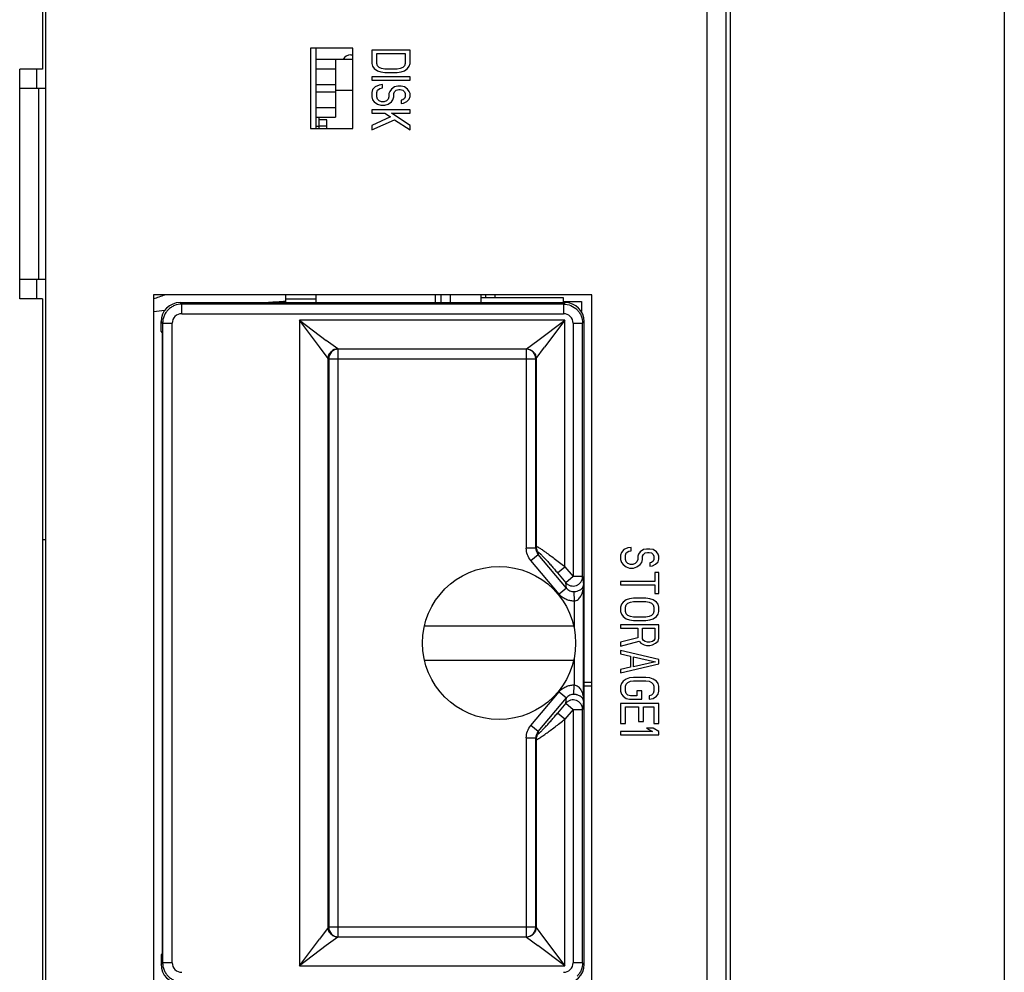
# Model space of a CAD drawing. Extents: x 0 to 1170, y 0 to 805.
# Drawn here: x 93 to 144, y 431 to 480 of the extents above; entities that cross this region are included whole.
import ezdxf

# ---------------------------------------------------------------- set-up
doc = ezdxf.new("R2010")
doc.units = 0
doc.header["$MEASUREMENT"] = 0
doc.layers.add('1_外観図', color=7, linetype='CONTINUOUS')
doc.layers.add('4_取付金具(縦)', color=4, linetype='CONTINUOUS')

msp = doc.modelspace()

# ---------------------------------------------------------------- linework, layer by layer
at = {"layer": '1_外観図', "color": 7, "linetype": 'Continuous'}
for p, q in [((93.986, 519.767), (93.986, 290.267)), ((129.536, 518.767), (129.536, 289.767)), ((93.836, 498.767), (93.836, 477.767)), ((107.836, 478.867), (107.836, 474.667)), ((110.036, 478.867), (107.836, 478.867)), ((108.136, 474.667), (108.136, 478.867)), ((109.936, 478.516), (110.036, 478.516)), ((110.036, 474.667), (110.036, 478.867)), ((111.036, 478.767), (111.036, 478.067)), ((113.036, 478.767), (111.036, 478.767)), ((111.291, 478.067), (111.291, 478.592)), ((111.291, 478.592), (112.78, 478.592)), ((112.78, 478.592), (112.78, 478.067)), ((113.036, 478.067), (113.036, 478.767)), ((110.036, 478.266), (108.136, 478.266)), ((109.136, 478.266), (109.136, 475.266)), ((111.036, 478.067), (111.078, 477.921)), ((111.333, 477.95), (111.291, 478.067)), ((112.78, 478.067), (112.738, 477.95)), ((112.993, 477.921), (113.036, 478.067)), ((92.636, 476.767), (92.636, 477.767)), ((93.836, 477.767), (92.636, 477.767)), ((93.536, 476.767), (93.536, 477.767)), ((109.136, 477.766), (108.136, 477.766)), ((111.078, 477.921), (111.163, 477.804)), ((111.163, 477.804), (111.333, 477.687)), ((111.419, 477.862), (111.333, 477.95)), ((111.333, 477.687), (111.504, 477.629)), ((111.546, 477.804), (111.419, 477.862)), ((111.504, 477.629), (111.716, 477.6)), ((111.716, 477.775), (111.546, 477.804)), ((112.355, 477.775), (111.716, 477.775)), ((111.716, 477.6), (112.355, 477.6)), ((112.525, 477.804), (112.355, 477.775)), ((112.355, 477.6), (112.567, 477.629)), ((112.653, 477.862), (112.525, 477.804)), ((112.567, 477.629), (112.738, 477.687)), ((112.738, 477.95), (112.653, 477.862)), ((112.738, 477.687), (112.908, 477.804)), ((112.908, 477.804), (112.993, 477.921)), ((111.036, 477.367), (111.036, 477.192)), ((113.036, 477.367), (111.036, 477.367)), ((111.036, 477.192), (113.036, 477.192)), ((111.589, 476.958), (111.419, 476.929)), ((111.589, 476.783), (111.589, 476.958)), ((113.036, 477.192), (113.036, 477.367)), ((92.636, 476.767), (93.986, 476.767)), ((93.636, 466.767), (93.636, 476.767)), ((109.136, 476.666), (110.036, 476.666)), ((111.078, 476.696), (111.036, 476.55)), ((111.036, 476.55), (111.036, 476.317)), ((111.206, 476.842), (111.078, 476.696)), ((111.419, 476.929), (111.206, 476.842)), ((111.291, 476.55), (111.333, 476.667)), ((111.291, 476.317), (111.291, 476.55)), ((111.333, 476.667), (111.461, 476.754)), ((111.461, 476.754), (111.589, 476.783)), ((111.972, 476.608), (111.929, 476.492)), ((111.929, 476.492), (111.929, 476.317)), ((112.057, 476.725), (111.972, 476.608)), ((112.227, 476.842), (112.057, 476.725)), ((112.184, 476.492), (112.227, 476.579)), ((112.184, 476.317), (112.184, 476.492)), ((112.397, 476.871), (112.227, 476.842)), ((112.227, 476.579), (112.312, 476.667)), ((112.312, 476.667), (112.44, 476.696)), ((112.567, 476.871), (112.397, 476.871)), ((112.44, 476.696), (112.525, 476.696)), ((112.525, 476.696), (112.653, 476.667)), ((112.738, 476.842), (112.567, 476.871)), ((112.653, 476.667), (112.738, 476.579)), ((112.908, 476.725), (112.738, 476.842)), ((112.738, 476.579), (112.78, 476.492)), ((112.78, 476.492), (112.78, 476.317)), ((112.993, 476.608), (112.908, 476.725)), ((113.036, 476.492), (112.993, 476.608)), ((113.036, 476.346), (113.036, 476.492)), ((111.036, 476.317), (111.078, 476.171)), ((111.078, 476.171), (111.163, 476.054)), ((111.163, 476.054), (111.333, 475.937)), ((111.333, 476.2), (111.291, 476.317)), ((111.419, 476.112), (111.333, 476.2)), ((111.333, 475.937), (111.504, 475.879)), ((111.546, 476.054), (111.419, 476.112)), ((111.674, 476.054), (111.546, 476.054)), ((111.801, 476.112), (111.674, 476.054)), ((111.716, 475.879), (111.887, 475.937)), ((111.887, 476.2), (111.801, 476.112)), ((111.929, 476.317), (111.887, 476.2)), ((111.887, 475.937), (112.057, 476.054)), ((112.057, 476.054), (112.142, 476.171)), ((112.142, 476.171), (112.184, 476.317)), ((112.653, 476.171), (112.567, 476.142)), ((112.567, 476.142), (112.567, 475.967)), ((112.567, 475.967), (112.695, 475.996)), ((112.738, 476.229), (112.653, 476.171)), ((112.695, 475.996), (112.865, 476.083)), ((112.78, 476.317), (112.738, 476.229)), ((112.865, 476.083), (112.993, 476.2)), ((112.993, 476.2), (113.036, 476.346)), ((108.136, 475.766), (109.136, 475.766)), ((111.036, 475.646), (111.036, 475.471)), ((113.036, 475.646), (111.036, 475.646)), ((111.036, 475.471), (111.716, 475.471)), ((111.504, 475.879), (111.716, 475.879)), ((111.716, 475.471), (112.014, 475.267)), ((112.057, 475.471), (113.036, 475.471)), ((113.036, 474.829), (112.057, 475.471)), ((113.036, 475.471), (113.036, 475.646)), ((108.136, 475.266), (109.136, 475.266)), ((108.286, 474.667), (108.286, 475.266)), ((108.686, 475.124), (108.286, 475.124)), ((108.686, 474.667), (108.686, 475.124)), ((112.014, 475.267), (111.036, 474.829)), ((111.036, 474.596), (112.227, 475.121)), ((112.227, 475.121), (113.036, 474.596)), ((107.836, 474.667), (110.036, 474.667)), ((108.686, 474.786), (108.286, 474.786)), ((111.036, 474.829), (111.036, 474.596)), ((113.036, 474.596), (113.036, 474.829)), ((92.636, 465.767), (92.636, 466.767)), ((93.986, 466.767), (92.636, 466.767)), ((93.536, 465.767), (93.536, 466.767)), ((93.836, 465.767), (92.636, 465.767)), ((93.836, 465.767), (93.836, 330.767)), ((99.636, 465.967), (99.636, 393.567)), ((122.536, 465.967), (99.636, 465.967)), ((106.536, 465.566), (106.536, 465.967)), ((106.536, 465.766), (108.136, 465.766)), ((108.136, 465.766), (108.136, 465.967)), ((108.136, 465.566), (108.136, 465.766)), ((114.636, 465.967), (114.636, 465.566)), ((115.136, 465.967), (115.136, 465.566)), ((116.736, 465.967), (116.736, 465.566)), ((116.74, 465.967), (116.74, 465.566)), ((116.74, 465.822), (121.04, 465.822)), ((116.986, 465.822), (116.986, 465.967)), ((121.04, 465.822), (121.04, 465.566)), ((121.04, 465.627), (121.986, 465.627)), ((121.986, 465.627), (121.986, 465.093)), ((122.536, 393.567), (122.536, 465.967)), ((101.021, 465.566), (121.136, 465.566)), ((100.021, 464.066), (100.021, 464.567)), ((122.136, 430.966), (122.136, 464.567)), ((100.086, 464.002), (100.021, 464.066)), ((100.086, 464.002), (100.086, 431.531)), ((93.986, 453.167), (93.836, 453.167)), ((124.589, 452.766), (124.419, 452.737)), ((124.589, 452.591), (124.589, 452.766)), ((124.078, 452.504), (124.036, 452.358)), ((124.036, 452.358), (124.036, 452.125)), ((124.206, 452.65), (124.078, 452.504)), ((124.419, 452.737), (124.206, 452.65)), ((124.291, 452.358), (124.333, 452.475)), ((124.291, 452.125), (124.291, 452.358)), ((124.333, 452.475), (124.461, 452.562)), ((124.461, 452.562), (124.589, 452.591)), ((124.972, 452.416), (124.929, 452.3)), ((124.929, 452.3), (124.929, 452.125)), ((125.057, 452.533), (124.972, 452.416)), ((125.227, 452.65), (125.057, 452.533)), ((125.184, 452.3), (125.227, 452.387)), ((125.184, 452.125), (125.184, 452.3)), ((125.397, 452.679), (125.227, 452.65)), ((125.227, 452.387), (125.312, 452.475)), ((125.312, 452.475), (125.44, 452.504)), ((125.567, 452.679), (125.397, 452.679)), ((125.44, 452.504), (125.525, 452.504)), ((125.525, 452.504), (125.653, 452.475)), ((125.738, 452.65), (125.567, 452.679)), ((125.653, 452.475), (125.738, 452.387)), ((125.908, 452.533), (125.738, 452.65)), ((125.738, 452.387), (125.78, 452.3)), ((125.78, 452.3), (125.78, 452.125)), ((125.993, 452.416), (125.908, 452.533)), ((126.036, 452.3), (125.993, 452.416)), ((126.036, 452.154), (126.036, 452.3)), ((124.036, 452.125), (124.078, 451.979)), ((124.078, 451.979), (124.163, 451.862)), ((124.163, 451.862), (124.333, 451.746)), ((124.333, 452.008), (124.291, 452.125)), ((124.419, 451.921), (124.333, 452.008)), ((124.333, 451.746), (124.504, 451.687)), ((124.546, 451.862), (124.419, 451.921)), ((124.674, 451.862), (124.546, 451.862)), ((124.801, 451.921), (124.674, 451.862)), ((124.716, 451.687), (124.887, 451.746)), ((124.887, 452.008), (124.801, 451.921)), ((124.929, 452.125), (124.887, 452.008)), ((124.887, 451.746), (125.057, 451.862)), ((125.057, 451.862), (125.142, 451.979)), ((125.142, 451.979), (125.184, 452.125)), ((125.653, 451.979), (125.567, 451.95)), ((125.567, 451.95), (125.567, 451.775)), ((125.567, 451.775), (125.695, 451.804)), ((125.738, 452.037), (125.653, 451.979)), ((125.695, 451.804), (125.865, 451.891)), ((125.78, 452.125), (125.738, 452.037)), ((125.865, 451.891), (125.993, 452.008)), ((125.993, 452.008), (126.036, 452.154)), ((124.504, 451.687), (124.716, 451.687)), ((125.823, 451.454), (125.823, 450.987)), ((126.036, 451.454), (125.823, 451.454)), ((126.036, 450.346), (126.036, 451.454)), ((124.036, 450.987), (124.036, 450.812)), ((125.823, 450.987), (124.036, 450.987)), ((124.036, 450.812), (125.823, 450.812)), ((125.823, 450.812), (125.823, 450.346)), ((125.823, 450.346), (126.036, 450.346)), ((124.078, 449.791), (124.036, 449.646)), ((124.163, 449.908), (124.078, 449.791)), ((124.333, 450.025), (124.163, 449.908)), ((124.291, 449.646), (124.333, 449.762)), ((124.504, 450.083), (124.333, 450.025)), ((124.333, 449.762), (124.419, 449.85)), ((124.419, 449.85), (124.546, 449.908)), ((124.716, 450.112), (124.504, 450.083)), ((124.546, 449.908), (124.716, 449.937)), ((125.355, 450.112), (124.716, 450.112)), ((124.716, 449.937), (125.355, 449.937)), ((125.567, 450.083), (125.355, 450.112)), ((125.355, 449.937), (125.525, 449.908)), ((125.525, 449.908), (125.653, 449.85)), ((125.738, 450.025), (125.567, 450.083)), ((125.653, 449.85), (125.738, 449.762)), ((125.908, 449.908), (125.738, 450.025)), ((125.738, 449.762), (125.78, 449.646)), ((125.993, 449.791), (125.908, 449.908)), ((126.036, 449.646), (125.993, 449.791)), ((124.036, 449.646), (124.036, 449.412)), ((124.036, 449.412), (124.078, 449.266)), ((124.078, 449.266), (124.163, 449.15)), ((124.291, 449.412), (124.291, 449.646)), ((124.333, 449.296), (124.291, 449.412)), ((124.419, 449.208), (124.333, 449.296)), ((124.546, 449.15), (124.419, 449.208)), ((125.653, 449.208), (125.525, 449.15)), ((125.738, 449.296), (125.653, 449.208)), ((125.78, 449.412), (125.738, 449.296)), ((125.78, 449.646), (125.78, 449.412)), ((125.908, 449.15), (125.993, 449.266)), ((125.993, 449.266), (126.036, 449.412)), ((126.036, 449.412), (126.036, 449.646)), ((113.788, 448.666), (121.583, 448.666)), ((124.036, 448.712), (124.036, 448.537)), ((126.036, 448.712), (124.036, 448.712)), ((124.163, 449.15), (124.333, 449.033)), ((124.333, 449.033), (124.504, 448.975)), ((124.504, 448.975), (124.716, 448.946)), ((124.716, 449.121), (124.546, 449.15)), ((125.355, 449.121), (124.716, 449.121)), ((124.716, 448.946), (125.355, 448.946)), ((125.525, 449.15), (125.355, 449.121)), ((125.355, 448.946), (125.567, 448.975)), ((125.567, 448.975), (125.738, 449.033)), ((125.738, 449.033), (125.908, 449.15)), ((126.036, 448.012), (126.036, 448.712)), ((124.036, 448.537), (124.929, 448.537)), ((124.929, 448.537), (124.929, 448.041)), ((125.184, 447.983), (125.184, 448.537)), ((125.184, 448.537), (125.823, 448.537)), ((125.823, 448.537), (125.823, 447.983)), ((124.929, 448.041), (124.036, 447.808)), ((124.036, 447.604), (125.014, 447.866)), ((124.036, 447.808), (124.036, 447.604)), ((125.014, 447.866), (125.099, 447.75)), ((125.099, 447.75), (125.27, 447.662)), ((125.227, 447.896), (125.184, 447.983)), ((125.312, 447.837), (125.227, 447.896)), ((125.27, 447.662), (125.397, 447.633)), ((125.44, 447.808), (125.312, 447.837)), ((125.397, 447.633), (125.567, 447.633)), ((125.567, 447.808), (125.44, 447.808)), ((125.695, 447.837), (125.567, 447.808)), ((125.567, 447.633), (125.695, 447.662)), ((125.78, 447.896), (125.695, 447.837)), ((125.695, 447.662), (125.865, 447.75)), ((125.823, 447.983), (125.78, 447.896)), ((125.865, 447.75), (125.993, 447.866)), ((125.993, 447.866), (126.036, 448.012)), ((124.036, 447.371), (124.036, 447.196)), ((126.036, 446.904), (124.036, 447.371)), ((124.036, 447.196), (124.546, 447.079)), ((113.788, 446.866), (121.583, 446.866)), ((124.036, 446.204), (126.036, 446.671)), ((124.546, 447.079), (124.546, 446.496)), ((124.716, 446.525), (124.716, 447.05)), ((124.716, 447.05), (125.865, 446.787)), ((125.865, 446.787), (124.716, 446.525)), ((126.036, 446.671), (126.036, 446.904)), ((124.546, 446.496), (124.036, 446.379)), ((124.036, 446.379), (124.036, 446.204)), ((122.136, 445.727), (122.536, 445.727)), ((124.078, 445.65), (124.036, 445.504)), ((124.163, 445.766), (124.078, 445.65)), ((124.333, 445.883), (124.163, 445.766)), ((124.291, 445.504), (124.333, 445.621)), ((124.504, 445.941), (124.333, 445.883)), ((124.333, 445.621), (124.419, 445.708)), ((124.419, 445.708), (124.546, 445.766)), ((124.716, 445.971), (124.504, 445.941)), ((124.546, 445.766), (124.716, 445.796)), ((125.355, 445.971), (124.716, 445.971)), ((124.716, 445.796), (125.355, 445.796)), ((125.567, 445.941), (125.355, 445.971)), ((125.355, 445.796), (125.525, 445.766)), ((125.525, 445.766), (125.653, 445.708)), ((125.738, 445.883), (125.567, 445.941)), ((125.653, 445.708), (125.738, 445.621)), ((125.908, 445.766), (125.738, 445.883)), ((125.738, 445.621), (125.78, 445.504)), ((125.993, 445.65), (125.908, 445.766)), ((126.036, 445.504), (125.993, 445.65)), ((122.136, 445.527), (122.536, 445.527)), ((124.036, 445.504), (124.036, 445.241)), ((124.036, 445.241), (124.078, 445.096)), ((124.078, 445.096), (124.163, 444.979)), ((124.291, 445.241), (124.291, 445.504)), ((124.333, 445.125), (124.291, 445.241)), ((124.419, 445.037), (124.333, 445.125)), ((124.887, 445.271), (124.887, 445.008)), ((125.142, 445.271), (124.887, 445.271)), ((125.142, 444.833), (125.142, 445.271)), ((125.738, 445.125), (125.653, 445.037)), ((125.78, 445.241), (125.738, 445.125)), ((125.78, 445.504), (125.78, 445.241)), ((125.908, 444.979), (125.993, 445.096)), ((125.993, 445.096), (126.036, 445.241)), ((126.036, 445.241), (126.036, 445.504)), ((124.036, 444.6), (124.036, 443.55)), ((126.036, 444.6), (124.036, 444.6)), ((124.163, 444.979), (124.333, 444.862)), ((124.333, 444.862), (124.504, 444.833)), ((124.546, 445.008), (124.419, 445.037)), ((124.504, 444.833), (125.142, 444.833)), ((124.887, 445.008), (124.546, 445.008)), ((125.653, 445.037), (125.525, 445.008)), ((125.525, 445.008), (125.525, 444.833)), ((125.525, 444.833), (125.738, 444.862)), ((125.738, 444.862), (125.908, 444.979)), ((126.036, 443.55), (126.036, 444.6)), ((124.291, 443.55), (124.291, 444.425)), ((124.291, 444.425), (124.972, 444.425)), ((124.972, 444.425), (124.972, 443.666)), ((125.227, 443.666), (125.227, 444.425)), ((125.227, 444.425), (125.78, 444.425)), ((125.78, 444.425), (125.78, 443.55)), ((124.036, 443.55), (124.291, 443.55)), ((124.972, 443.666), (125.227, 443.666)), ((125.78, 443.55), (126.036, 443.55)), ((124.036, 443.141), (124.036, 442.966)), ((125.695, 443.141), (124.036, 443.141)), ((125.738, 443.316), (125.397, 443.316)), ((125.397, 443.316), (125.695, 443.141)), ((126.036, 443.141), (125.738, 443.316)), ((126.036, 442.966), (126.036, 443.141)), ((124.036, 442.966), (126.036, 442.966)), ((100.086, 431.531), (100.021, 431.466)), ((100.021, 431.466), (100.021, 430.966))]:
    msp.add_line(p, q, dxfattribs=at)
at = {"layer": '1_外観図', "color": 9, "linetype": 'Continuous'}
for p, q in [((128.536, 518.267), (128.536, 289.767)), ((108.136, 476.966), (109.136, 476.966)), ((92.636, 466.767), (92.636, 476.767)), ((109.136, 476.566), (108.136, 476.566)), ((108.286, 474.766), (108.136, 474.766)), ((114.341, 465.967), (114.341, 465.566)), ((117.486, 465.822), (117.486, 465.967)), ((101.021, 465.566), (101.103, 465.484)), ((101.103, 464.984), (101.103, 465.484)), ((121.053, 465.484), (101.103, 465.484)), ((121.053, 465.484), (121.136, 465.566)), ((121.053, 465.484), (121.053, 464.984)), ((101.103, 464.984), (121.053, 464.984)), ((107.257, 464.64), (107.257, 430.892)), ((121.119, 464.64), (107.257, 464.64)), ((108.299, 463.251), (107.257, 464.64)), ((107.257, 464.64), (108.658, 463.589)), ((119.717, 463.589), (121.119, 464.64)), ((121.119, 464.64), (120.067, 463.239)), ((121.119, 451.756), (121.119, 464.64)), ((100.103, 464.484), (100.021, 464.567)), ((100.103, 464.484), (100.103, 431.048)), ((100.103, 464.484), (100.603, 464.484)), ((100.603, 431.048), (100.603, 464.484)), ((121.553, 464.484), (121.553, 451.238)), ((121.553, 464.484), (122.053, 464.484)), ((122.136, 464.567), (122.053, 464.484)), ((122.053, 451.238), (122.053, 464.484)), ((109.255, 463.141), (108.658, 463.589)), ((119.119, 463.141), (119.717, 463.589)), ((108.756, 462.642), (108.299, 463.251)), ((109.255, 463.141), (109.257, 463.141)), ((109.257, 463.141), (119.119, 463.141)), ((109.257, 463.141), (109.282, 463.128)), ((109.282, 432.405), (109.282, 463.128)), ((119.106, 463.128), (109.282, 463.128)), ((119.106, 463.128), (119.119, 463.141)), ((119.106, 463.128), (119.106, 452.729)), ((119.619, 462.641), (120.067, 463.239)), ((108.756, 432.891), (108.756, 462.642)), ((108.757, 462.641), (108.756, 462.642)), ((108.783, 462.628), (108.757, 462.641)), ((108.783, 462.628), (108.783, 432.905)), ((108.783, 462.628), (119.606, 462.628)), ((119.619, 462.641), (119.606, 462.628)), ((119.606, 452.729), (119.606, 462.628)), ((119.619, 462.641), (119.619, 452.814)), ((119.606, 452.729), (119.619, 452.814)), ((119.606, 452.729), (119.106, 452.729)), ((119.342, 452.081), (119.723, 452.401)), ((119.737, 452.493), (119.723, 452.401)), ((121.203, 450.637), (119.723, 452.401)), ((120.821, 450.317), (119.342, 452.081)), ((120.737, 451.436), (121.119, 451.756)), ((121.119, 451.756), (121.553, 451.238)), ((120.737, 451.436), (121.172, 450.918)), ((121.553, 451.238), (121.172, 450.918)), ((122.053, 451.238), (121.553, 451.238)), ((122.053, 451.238), (122.1, 450.814)), ((121.203, 450.637), (121.172, 450.918)), ((122.1, 444.719), (122.1, 450.814)), ((121.203, 450.637), (120.821, 450.317)), ((121.593, 450.453), (121.601, 449.959)), ((121.601, 449.959), (121.601, 448.585)), ((121.601, 446.948), (121.601, 445.574)), ((121.593, 445.08), (121.601, 445.574)), ((119.342, 443.452), (120.821, 445.216)), ((120.821, 445.216), (121.203, 444.896)), ((119.723, 443.132), (121.203, 444.896)), ((121.172, 444.615), (120.737, 444.097)), ((121.172, 444.615), (121.203, 444.896)), ((121.172, 444.615), (121.553, 444.295)), ((122.1, 444.719), (122.053, 444.295)), ((121.119, 443.777), (120.737, 444.097)), ((121.553, 444.295), (121.119, 443.777)), ((121.553, 444.295), (121.553, 431.048)), ((121.553, 444.295), (122.053, 444.295)), ((122.053, 431.048), (122.053, 444.295)), ((121.119, 430.892), (121.119, 443.777)), ((119.723, 443.132), (119.342, 443.452)), ((119.723, 443.132), (119.737, 443.039)), ((119.106, 442.804), (119.106, 432.405)), ((119.106, 442.804), (119.606, 442.804)), ((119.606, 432.905), (119.606, 442.804)), ((119.619, 442.719), (119.606, 442.804)), ((119.619, 442.719), (119.619, 432.892)), ((108.756, 432.891), (108.299, 432.282)), ((108.756, 432.891), (108.757, 432.892)), ((108.757, 432.892), (108.783, 432.905)), ((119.606, 432.905), (108.783, 432.905)), ((119.606, 432.905), (119.619, 432.892)), ((119.619, 432.892), (120.067, 432.294)), ((107.257, 430.892), (108.299, 432.282)), ((109.255, 432.391), (108.658, 431.944)), ((109.257, 432.392), (109.255, 432.391)), ((109.282, 432.405), (109.257, 432.392)), ((119.119, 432.392), (109.257, 432.392)), ((109.282, 432.405), (119.106, 432.405)), ((119.119, 432.392), (119.106, 432.405)), ((119.119, 432.392), (119.717, 431.944)), ((120.067, 432.294), (121.119, 430.892)), ((108.658, 431.944), (107.257, 430.892)), ((121.119, 430.892), (119.717, 431.944)), ((100.021, 430.966), (100.103, 431.048)), ((100.603, 431.048), (100.103, 431.048)), ((107.257, 430.892), (121.119, 430.892)), ((122.053, 431.048), (121.553, 431.048)), ((122.053, 431.048), (122.136, 430.966))]:
    msp.add_line(p, q, dxfattribs=at)
at = {"layer": '1_外観図', "color": 7, "linetype": 'Continuous'}
msp.add_circle((117.686, 447.766), 4, dxfattribs=at)
msp.add_arc((109.936, 478.066), 0.45, 90, 153.6073, dxfattribs=at)
at = {"layer": '1_外観図', "color": 9, "linetype": 'Continuous'}
for centre, radius, start, end in [((103.054, 439.257), 26.046, 96.2744, 97.541), ((127.125, 113.844), 352.379, 93.34965, 93.49678), ((101.103, 464.484), 0.5, 89.9967, 180.0033), ((121.054, 464.484), 0.5, 359.9966, 90.0034), ((109.283, 462.628), 0.5, 90.056, 179.972), ((109.257, 462.641), 0.5, 90.0414, 135.0192), ((119.106, 462.628), 0.5, 0.0211, 89.9789), ((109.257, 462.64), 0.5, 135.0135, 179.963), ((121.565, 451.239), 0.488, 359.1899, 359.8431), ((121.565, 444.294), 0.488, 0.1569, 0.8101), ((109.257, 432.892), 0.5, 180.037, 224.9865), ((109.283, 432.905), 0.5, 180.028, 269.944), ((119.106, 432.905), 0.5, 270.0211, 359.9789), ((109.257, 432.892), 0.5, 224.9808, 269.9586), ((101.103, 431.048), 0.5, 179.9967, 270.0033), ((121.054, 431.048), 0.5, 269.9966, 0.0034)]:
    msp.add_arc(centre, radius, start, end, dxfattribs=at)
at = {"layer": '1_外観図', "color": 7, "linetype": 'Continuous'}
for centre, major_axis, start_param, end_param in [((101.021, 464.566), (0.707, -0.707), 2.356347, 3.926839), ((121.135, 464.566), (0.707, 0.707), -0.785246, 0.785246), ((101.021, 430.967), (0.707, 0.707), 2.356347, 3.926839), ((121.135, 430.967), (-0.707, 0.707), -3.926839, -2.356347)]:
    msp.add_ellipse(centre, major_axis=major_axis, ratio=0.999695, start_param=start_param, end_param=end_param, dxfattribs=at)
at = {"layer": '1_外観図', "color": 9, "linetype": 'Continuous'}
for points in [[(99.635, 465.765), (99.83, 465.839), (100.028, 465.906), (100.228, 465.967)], [(119.619, 452.814), (119.619, 452.756), (119.63, 452.697), (119.65, 452.643)], [(119.606, 452.729), (119.606, 452.67), (119.616, 452.61), (119.636, 452.554)], [(119.636, 452.554), (119.656, 452.499), (119.686, 452.446), (119.723, 452.401)], [(119.65, 452.643), (119.67, 452.589), (119.7, 452.538), (119.737, 452.493)], [(119.723, 443.132), (119.686, 443.087), (119.656, 443.034), (119.636, 442.979)], [(119.737, 443.039), (119.7, 442.995), (119.67, 442.944), (119.65, 442.89)], [(119.636, 442.979), (119.616, 442.923), (119.606, 442.863), (119.606, 442.804)], [(119.65, 442.89), (119.63, 442.835), (119.619, 442.777), (119.619, 442.719)]]:
    msp.add_open_spline(points, degree=3, dxfattribs=at)
for points, knots in [([(101.103, 465.484), (100.973, 465.484), (100.775, 465.443), (100.545, 465.319), (100.392, 465.196), (100.266, 465.044), (100.143, 464.813), (100.103, 464.615), (100.103, 464.484)], [0, 0, 0, 0, 0.249341, 0.37469, 0.499816, 0.624809, 0.750139, 1, 1, 1, 1]), ([(121.053, 465.484), (121.183, 465.484), (121.445, 465.43), (121.668, 465.282), (121.76, 465.191)], [0, 0, 0, 0, 0.500011, 1, 1, 1, 1]), ([(121.76, 465.191), (121.807, 465.145), (121.89, 465.044), (122.013, 464.813), (122.053, 464.615), (122.053, 464.484)], [0, 0, 0, 0, 0.249894, 0.500463, 1, 1, 1, 1]), ([(108.756, 462.642), (108.756, 462.707), (108.783, 462.838), (108.893, 463.004), (109.06, 463.114), (109.19, 463.141), (109.255, 463.141)], [0, 0, 0, 0, 0.250136, 0.5, 0.749864, 1, 1, 1, 1]), ([(119.119, 463.141), (119.184, 463.141), (119.315, 463.114), (119.427, 463.04), (119.473, 462.994)], [0, 0, 0, 0, 0.500329, 1, 1, 1, 1]), ([(119.473, 462.994), (119.518, 462.948), (119.592, 462.837), (119.619, 462.706), (119.619, 462.641)], [0, 0, 0, 0, 0.499671, 1, 1, 1, 1]), ([(119.619, 452.814), (119.619, 452.815), (119.622, 452.819), (119.631, 452.819), (119.641, 452.817), (119.656, 452.812), (119.674, 452.804), (119.696, 452.794), (119.721, 452.78), (119.761, 452.757), (119.817, 452.722), (119.893, 452.673), (119.977, 452.615), (120.037, 452.574), (120.067, 452.552)], [0, 0, 0, 0, 0.010215, 0.023706, 0.044445, 0.073427, 0.110879, 0.156709, 0.210692, 0.272508, 0.418122, 0.590226, 0.785323, 1, 1, 1, 1]), ([(119.342, 452.081), (119.267, 452.17), (119.147, 452.377), (119.106, 452.612), (119.106, 452.729)], [0, 0, 0, 0, 0.499986, 1, 1, 1, 1]), ([(119.737, 452.493), (119.738, 452.495), (119.74, 452.5), (119.749, 452.499), (119.759, 452.494), (119.773, 452.485), (119.79, 452.473), (119.81, 452.456), (119.832, 452.436), (119.858, 452.413), (119.885, 452.387), (119.925, 452.347), (119.979, 452.292), (120.046, 452.221), (120.118, 452.145), (120.192, 452.064), (120.294, 451.951), (120.424, 451.803), (120.58, 451.621), (120.685, 451.498), (120.737, 451.436)], [0, 0, 0, 0, 0.003826, 0.008354, 0.015914, 0.026965, 0.041468, 0.059231, 0.079992, 0.103458, 0.129335, 0.15734, 0.218732, 0.285873, 0.35738, 0.432216, 0.509583, 0.669583, 0.833853, 1, 1, 1, 1]), ([(120.067, 452.552), (120.148, 452.495), (120.316, 452.373), (120.668, 452.11), (120.937, 451.9), (121.119, 451.756)], [0, 0, 0, 0, 0.224514, 0.472096, 1, 1, 1, 1]), ([(121.725, 450.774), (121.772, 450.791), (121.861, 450.84), (121.967, 450.948), (122.036, 451.083), (122.053, 451.183), (122.053, 451.232)], [0, 0, 0, 0, 0.251312, 0.501774, 0.751264, 1, 1, 1, 1]), ([(121.172, 450.918), (121.205, 450.88), (121.282, 450.813), (121.423, 450.753), (121.576, 450.737), (121.677, 450.757), (121.725, 450.774)], [0, 0, 0, 0, 0.248989, 0.498876, 0.74938, 1, 1, 1, 1]), ([(121.601, 449.959), (121.527, 449.958), (121.379, 449.972), (121.167, 450.043), (120.976, 450.158), (120.869, 450.261), (120.821, 450.317)], [0, 0, 0, 0, 0.249993, 0.499988, 0.749988, 1, 1, 1, 1]), ([(121.203, 450.637), (121.25, 450.58), (121.369, 450.485), (121.519, 450.452), (121.593, 450.453)], [0, 0, 0, 0, 0.499127, 1, 1, 1, 1]), ([(121.593, 450.453), (121.608, 450.453), (121.663, 450.456), (121.719, 450.465), (121.758, 450.475)], [0, 0, 0, 0, 0.2648, 1, 1, 1, 1]), ([(121.601, 449.959), (121.64, 449.96), (121.717, 449.979), (121.815, 450.042), (121.892, 450.123), (121.933, 450.184), (121.951, 450.215)], [0, 0, 0, 0, 0.261624, 0.515109, 0.760407, 1, 1, 1, 1]), ([(120.821, 445.216), (120.869, 445.272), (120.976, 445.375), (121.167, 445.49), (121.379, 445.561), (121.527, 445.575), (121.601, 445.574)], [0, 0, 0, 0, 0.250012, 0.500012, 0.750007, 1, 1, 1, 1]), ([(121.601, 445.574), (121.64, 445.573), (121.717, 445.554), (121.815, 445.491), (121.892, 445.41), (121.933, 445.349), (121.951, 445.318)], [0, 0, 0, 0, 0.261628, 0.515111, 0.760409, 1, 1, 1, 1]), ([(121.593, 445.08), (121.519, 445.081), (121.369, 445.048), (121.25, 444.952), (121.203, 444.896)], [0, 0, 0, 0, 0.500874, 1, 1, 1, 1]), ([(121.758, 445.058), (121.746, 445.061), (121.691, 445.074), (121.636, 445.079), (121.593, 445.08)], [0, 0, 0, 0, 0.232279, 1, 1, 1, 1]), ([(121.725, 444.759), (121.677, 444.776), (121.576, 444.796), (121.423, 444.78), (121.282, 444.72), (121.205, 444.653), (121.172, 444.615)], [0, 0, 0, 0, 0.25062, 0.501124, 0.751011, 1, 1, 1, 1]), ([(122.053, 444.301), (122.053, 444.35), (122.036, 444.45), (121.967, 444.584), (121.861, 444.693), (121.772, 444.741), (121.725, 444.759)], [0, 0, 0, 0, 0.248736, 0.498226, 0.748688, 1, 1, 1, 1]), ([(119.737, 443.039), (119.738, 443.037), (119.74, 443.033), (119.749, 443.034), (119.759, 443.039), (119.773, 443.048), (119.79, 443.06), (119.81, 443.077), (119.832, 443.097), (119.858, 443.12), (119.885, 443.146), (119.925, 443.186), (119.979, 443.24), (120.046, 443.311), (120.118, 443.388), (120.192, 443.469), (120.294, 443.582), (120.424, 443.73), (120.58, 443.911), (120.685, 444.035), (120.737, 444.097)], [0, 0, 0, 0, 0.003825, 0.008351, 0.015912, 0.026963, 0.041465, 0.059229, 0.07999, 0.103456, 0.129333, 0.157339, 0.218731, 0.285872, 0.357379, 0.432215, 0.509581, 0.669582, 0.833852, 1, 1, 1, 1]), ([(119.619, 442.719), (119.619, 442.717), (119.623, 442.713), (119.633, 442.714), (119.645, 442.717), (119.662, 442.723), (119.683, 442.733), (119.708, 442.746), (119.737, 442.762), (119.783, 442.79), (119.849, 442.831), (119.935, 442.889), (120.032, 442.955), (120.176, 443.058), (120.369, 443.199), (120.612, 443.382), (120.864, 443.576), (121.034, 443.709), (121.119, 443.777)], [0, 0, 0, 0, 0.003147, 0.007577, 0.014529, 0.024284, 0.03688, 0.052263, 0.070333, 0.090964, 0.139318, 0.196076, 0.259975, 0.329826, 0.483252, 0.649381, 0.822983, 1, 1, 1, 1]), ([(119.106, 442.804), (119.106, 442.921), (119.147, 443.156), (119.267, 443.363), (119.342, 443.452)], [0, 0, 0, 0, 0.500014, 1, 1, 1, 1]), ([(109.255, 432.391), (109.19, 432.392), (109.06, 432.419), (108.893, 432.529), (108.783, 432.695), (108.756, 432.826), (108.756, 432.891)], [0, 0, 0, 0, 0.250136, 0.5, 0.749864, 1, 1, 1, 1]), ([(119.619, 432.892), (119.619, 432.827), (119.592, 432.696), (119.518, 432.585), (119.473, 432.539)], [0, 0, 0, 0, 0.500329, 1, 1, 1, 1]), ([(119.473, 432.539), (119.427, 432.493), (119.315, 432.419), (119.184, 432.392), (119.119, 432.392)], [0, 0, 0, 0, 0.499671, 1, 1, 1, 1]), ([(100.103, 431.048), (100.103, 430.919), (100.145, 430.721), (100.268, 430.49), (100.392, 430.337), (100.544, 430.212), (100.775, 430.089), (100.973, 430.049), (101.103, 430.049)], [0, 0, 0, 0, 0.249341, 0.37469, 0.499816, 0.624809, 0.750139, 1, 1, 1, 1]), ([(122.053, 431.048), (122.053, 430.918), (122.013, 430.72), (121.89, 430.489), (121.807, 430.387), (121.76, 430.342)], [0, 0, 0, 0, 0.499537, 0.750106, 1, 1, 1, 1])]:
    msp.add_open_spline(points, degree=3, knots=knots, dxfattribs=at)
at = {"layer": '1_外観図', "color": 7, "linetype": 'Continuous'}
for points, knots in [([(121.758, 450.475), (121.816, 450.49), (121.914, 450.531), (122.023, 450.621), (122.084, 450.716), (122.099, 450.783), (122.1, 450.814)], [0, 0, 0, 0, 0.349966, 0.607222, 0.815279, 1, 1, 1, 1]), ([(121.951, 450.215), (121.978, 450.26), (122.022, 450.356), (122.082, 450.555), (122.099, 450.711), (122.1, 450.814)], [0, 0, 0, 0, 0.253947, 0.50449, 1, 1, 1, 1]), ([(122.1, 444.719), (122.099, 444.75), (122.084, 444.817), (122.023, 444.912), (121.914, 445.002), (121.816, 445.043), (121.758, 445.058)], [0, 0, 0, 0, 0.184743, 0.392814, 0.650033, 1, 1, 1, 1]), ([(121.951, 445.318), (122.004, 445.228), (122.076, 445.029), (122.099, 444.822), (122.1, 444.719)], [0, 0, 0, 0, 0.503841, 1, 1, 1, 1])]:
    msp.add_open_spline(points, degree=3, knots=knots, dxfattribs=at)
at = {"layer": '4_取付金具(縦)', "color": 4, "linetype": 'Continuous'}
for p, q in [((129.786, 307.267), (129.786, 512.267)), ((144.086, 509.267), (144.086, 310.267))]:
    msp.add_line(p, q, dxfattribs=at)

doc.saveas('drawing.dxf')
